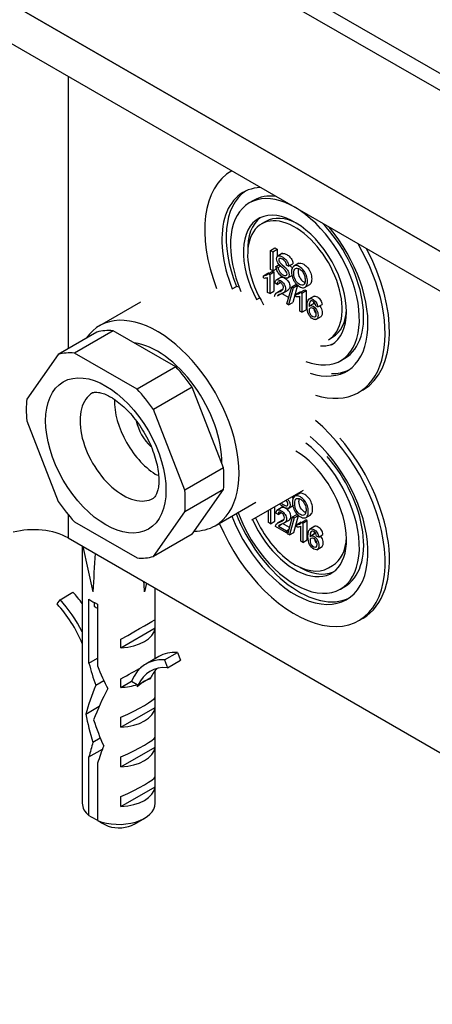
# Paper-space layout 'Layout1' of a CAD drawing. Units: millimetres. Extents: x 0 to 927, y 0 to 1265.
# Drawn here: x 723 to 757, y 151 to 232 of the extents above; entities that cross this region are included whole.
import ezdxf
from ezdxf import colors
from ezdxf.entities.mleader import LeaderData, LeaderLine
from ezdxf.math import Vec2, Vec3

# ---------------------------------------------------------------- set-up
doc = ezdxf.new("R2010")
doc.units = ezdxf.units.MM
doc.layers.add('DV6_Défaut', color=7, linetype='Continuous')
doc.layers.add('Défaut', color=7, linetype='Continuous')

# ---------------------------------------------------------------- blocks, each defined once
blk = doc.blocks.new('_DOT')
at = {"color": 0}
blk.add_line((0, 0), (-1, 0), dxfattribs=at)
at = {"color": 0, "const_width": 0.333}
blk.add_lwpolyline([(-0.1665, 0, 1), (0.1665, 0, 1)], format="xyb", close=True, dxfattribs=at)
blk = doc.blocks.new('SE5')
at = {"layer": 'DV6_Défaut', "color": 7, "linetype": 'Continuous'}
for p, q in [((711.068, 254.262), (820.67, 190.983)), ((820.149, 189.895), (710.547, 253.173)), ((820.149, 176.638), (710.547, 239.916)), ((710.547, 239.916), (820.149, 176.638)), ((710.547, 236.65), (820.149, 173.372)), ((726.889, 227.215), (726.889, 204.809)), ((740.352, 219.442), (740.299, 219.412)), ((742.152, 217.018), (741.799, 216.813)), ((743.152, 215.286), (742.799, 215.081)), ((743.55, 212.898), (743.904, 213.102)), ((743.904, 213.102), (744.085, 212.997)), ((743.55, 211.32), (743.55, 212.898)), ((743.55, 212.898), (743.732, 212.793)), ((743.732, 212.793), (744.085, 212.997)), ((743.732, 212.793), (743.732, 211.215)), ((744.085, 212.997), (744.085, 212.366)), ((744.541, 212.663), (744.099, 212.407)), ((743.991, 211.575), (744.26, 211.73)), ((743.991, 211.575), (744.161, 211.493)), ((744.161, 211.493), (744.371, 211.615)), ((745.034, 211.596), (744.86, 211.682)), ((745.034, 211.596), (745.388, 211.8)), ((745.863, 211.843), (745.421, 211.588)), ((742.969, 210.823), (743.323, 211.027)), ((742.969, 210.636), (742.969, 210.823)), ((743.305, 209.442), (743.305, 210.675)), ((743.365, 210.991), (743.719, 211.195)), ((743.365, 210.991), (743.473, 210.929)), ((743.473, 210.929), (743.826, 211.133)), ((743.473, 210.929), (743.473, 209.345)), ((743.732, 211.215), (743.55, 211.32)), ((743.719, 211.195), (743.826, 211.133)), ((743.732, 211.215), (744.085, 211.419)), ((743.826, 211.133), (743.826, 209.549)), ((744.425, 210.702), (743.983, 210.447)), ((744.919, 210.616), (745.361, 210.871)), ((740.389, 209.737), (740.743, 209.941)), ((744.083, 210.1), (743.911, 210.219)), ((744.083, 210.1), (744.328, 210.242)), ((744.885, 208.502), (745.282, 209.906)), ((745.417, 209.828), (745.02, 208.424)), ((745.282, 209.906), (745.635, 210.11)), ((745.282, 209.906), (745.417, 209.828)), ((745.771, 210.032), (745.374, 208.628)), ((745.417, 209.828), (745.771, 210.032)), ((745.635, 210.11), (745.771, 210.032)), ((746.339, 209.84), (746.781, 210.095)), ((742.399, 208.854), (742.65, 208.999)), ((743.473, 209.345), (743.305, 209.442)), ((743.473, 209.345), (743.826, 209.549)), ((744.467, 209.649), (744.025, 209.394)), ((744.113, 209.163), (744.359, 209.305)), ((744.466, 209.367), (745.036, 209.038)), ((744.546, 209.386), (744.988, 209.641)), ((745.622, 209.292), (745.975, 209.496)), ((745.622, 209.105), (745.622, 209.292)), ((745.958, 207.91), (745.958, 209.144)), ((746.018, 209.459), (746.371, 209.663)), ((746.018, 209.459), (746.125, 209.397)), ((746.125, 209.397), (746.478, 209.602)), ((746.125, 209.397), (746.125, 207.814)), ((746.371, 209.663), (746.478, 209.602)), ((746.478, 209.602), (746.478, 208.018)), ((747.124, 209.14), (746.682, 208.884)), ((732.839, 208.643), (729.485, 206.706)), ((745.02, 208.424), (744.885, 208.502)), ((745.02, 208.424), (745.374, 208.628)), ((747.17, 208.564), (746.728, 208.309)), ((747.428, 208.253), (747.261, 208.336)), ((747.428, 208.253), (747.782, 208.457)), ((746.125, 207.814), (745.958, 207.91)), ((746.125, 207.814), (746.478, 208.018)), ((747.27, 207.21), (747.712, 207.465)), ((729.259, 206.177), (726.077, 204.34)), ((730.594, 206.296), (727.412, 204.459)), ((735.754, 203.317), (730.594, 206.296)), ((748.299, 205.555), (748.652, 205.759)), ((726.077, 204.34), (723.497, 200.67)), ((732.572, 201.48), (727.412, 204.459)), ((749.299, 203.823), (749.652, 204.027)), ((735.754, 203.317), (732.572, 201.48)), ((737.09, 201.656), (733.908, 199.819)), ((739.67, 195.007), (737.09, 201.656)), ((750.799, 201.225), (751.152, 201.429)), ((736.488, 193.17), (733.908, 199.819)), ((723.497, 198.889), (726.077, 192.24)), ((739.67, 195.007), (736.488, 193.17)), ((739.67, 193.227), (736.488, 191.389)), ((737.09, 189.556), (739.67, 193.227)), ((742.003, 190.729), (746.245, 193.178)), ((745.938, 192.906), (745.496, 192.651)), ((738.985, 190.252), (742.339, 192.188)), ((733.908, 187.719), (736.488, 191.389)), ((743.38, 190.505), (743.38, 191.524)), ((743.547, 191.62), (743.547, 190.408)), ((743.901, 190.613), (743.901, 191.824)), ((744.158, 191.164), (743.986, 191.283)), ((744.5, 191.765), (744.058, 191.51)), ((744.158, 191.164), (744.403, 191.305)), ((744.994, 191.68), (745.436, 191.935)), ((726.889, 191.173), (726.889, 189.248)), ((727.412, 190.579), (732.572, 187.6)), ((743.547, 190.408), (743.38, 190.505)), ((743.547, 190.408), (743.901, 190.613)), ((744.541, 190.713), (744.099, 190.458)), ((744.188, 190.227), (744.434, 190.369)), ((745.111, 190.102), (744.541, 190.431)), ((744.621, 190.45), (745.063, 190.705)), ((744.96, 189.566), (745.357, 190.97)), ((745.492, 190.891), (745.095, 189.488)), ((745.357, 190.97), (745.71, 191.174)), ((745.357, 190.97), (745.492, 190.891)), ((745.449, 189.692), (745.845, 191.096)), ((745.492, 190.891), (745.845, 191.096)), ((745.696, 190.355), (746.05, 190.559)), ((745.845, 191.096), (745.71, 191.174)), ((746.092, 190.523), (746.446, 190.727)), ((746.092, 190.523), (746.199, 190.461)), ((746.199, 190.461), (746.553, 190.665)), ((746.199, 190.461), (746.199, 188.877)), ((746.414, 190.904), (746.855, 191.159)), ((746.553, 190.665), (746.446, 190.727)), ((746.553, 189.081), (746.553, 190.665)), ((737.09, 189.556), (733.908, 187.719)), ((744.858, 189.652), (743.954, 190.174)), ((744.188, 190.227), (744.858, 189.839)), ((744.858, 189.839), (745.072, 189.963)), ((744.858, 189.839), (744.858, 189.652)), ((744.858, 189.652), (745.009, 189.739)), ((745.095, 189.488), (744.96, 189.566)), ((745.095, 189.488), (745.449, 189.692)), ((745.696, 190.168), (745.696, 190.355)), ((746.032, 188.974), (746.032, 190.207)), ((747.199, 190.203), (746.757, 189.948)), ((747.244, 189.627), (746.802, 189.372)), ((726.889, 189.248), (817.073, 137.18)), ((746.199, 188.877), (746.032, 188.974)), ((746.199, 188.877), (746.553, 189.081)), ((747.503, 189.316), (747.336, 189.399)), ((747.503, 189.316), (747.856, 189.52)), ((728.053, 188.576), (728.053, 167.411)), ((728.096, 188.551), (728.932, 184.813)), ((747.345, 188.274), (747.787, 188.529)), ((748.299, 186.776), (748.652, 186.98)), ((733.334, 185.527), (733.174, 184.813)), ((726.228, 184.167), (727.289, 184.78)), ((734.053, 179.317), (734.053, 185.112)), ((749.299, 185.044), (749.652, 185.248)), ((725.982, 183.814), (726.228, 184.167)), ((728.608, 178.947), (728.608, 184.215)), ((729.04, 183.934), (729.04, 183.64)), ((729.315, 183.807), (729.315, 178.712)), ((734.047, 181.837), (734.047, 182.537)), ((750.799, 182.446), (751.152, 182.65)), ((731.241, 180.216), (734.047, 181.837)), ((731.241, 180.216), (731.241, 180.917)), ((728.608, 178.947), (729.315, 179.355)), ((734.347, 179.486), (733.287, 178.874)), ((734.817, 179.208), (735.878, 179.821)), ((734.817, 179.208), (735.064, 178.57)), ((735.064, 178.57), (736.125, 179.183)), ((735.878, 179.821), (736.125, 179.183)), ((734.053, 167.411), (734.053, 178.327)), ((729.161, 177.124), (729.824, 177.506)), ((731.241, 176.95), (731.241, 177.651)), ((731.241, 176.95), (732.114, 177.454)), ((732.114, 177.454), (732.577, 177.187)), ((732.644, 177.148), (733.174, 177.454)), ((733.174, 177.454), (733.705, 177.76)), ((733.705, 177.76), (733.637, 177.616)), ((732.577, 177.187), (732.577, 177.004)), ((732.644, 177.148), (732.577, 177.004)), ((734.047, 175.305), (734.047, 176.121)), ((728.346, 174.754), (729.451, 175.392)), ((731.241, 173.684), (734.047, 175.305)), ((731.241, 173.684), (731.241, 174.501)), ((728.932, 172.442), (729.536, 172.79)), ((734.047, 172.039), (734.047, 172.855)), ((728.608, 171.233), (729.718, 171.874)), ((731.241, 170.418), (734.047, 172.039)), ((728.608, 166.408), (728.608, 171.233)), ((731.241, 170.418), (731.241, 171.235)), ((729.315, 170.711), (729.315, 166)), ((734.047, 168.773), (734.047, 169.589)), ((731.241, 167.152), (734.047, 168.773)), ((731.241, 167.152), (731.241, 167.969)), ((732.326, 165.697), (733.174, 166.187))]:
    blk.add_line(p, q, dxfattribs=at)
for centre, radius, start, end in [((743.02, 211.255), 0.435, 263.32385, 322.60511), ((743.067, 211.263), 0.635, 261.13049, 292.04306), ((743.373, 211.459), 0.435, 263.32385, 279.16441), ((745.672, 209.723), 0.435, 263.32385, 322.60511), ((745.719, 209.732), 0.635, 261.13049, 292.04306), ((746.026, 209.928), 0.435, 263.32385, 279.16441), ((745.747, 190.787), 0.435, 263.32385, 322.60511), ((745.794, 190.795), 0.635, 261.13049, 292.04306), ((738.579, 195.727), 15.397, 231.71859, 232.99691), ((749.804, 203.902), 43.07, 240.52004, 241.59444), ((750.513, 203.497), 43.075, 240.52011, 241.83937)]:
    blk.add_arc(centre, radius, start, end, dxfattribs=at)
for centre, major_axis, ratio, start_param, end_param in [((745.549, 210.318), (5.25, -9.093), 0.57735, 3.131388, 4.447833), ((745.549, 210.318), (4.25, -7.361), 0.57735, 2.846152, 4.46563), ((745.902, 210.522), (4.25, -7.361), 0.57735, 3.183199, 4.46563), ((745.549, 210.318), (3.75, -6.495), 0.57735, -0.614674, 4.506808), ((745.902, 210.522), (3.75, -6.495), 0.57735, 2.723403, 3.141593), ((745.549, 210.318), (3, -5.196), 0.57735, 0, 4.661173), ((745.549, 210.318), (-2.75, 4.763), 0.57735, 3.141593, 7.916549), ((745.902, 210.522), (3, -5.196), 0.57735, 3.200552, 3.969577), ((745.902, 210.522), (-2.75, 4.763), 0.57735, -0.740918, 0), ((745.549, 210.318), (4.25, -7.361), 0.57735, -0.573496, 1.866237), ((745.902, 210.522), (3.75, -6.495), 0.57735, 0, 1.988986), ((745.549, 210.318), (5.25, -9.093), 0.57735, -0.555698, 1.581001), ((745.902, 210.522), (5.25, -9.093), 0.57735, 0, 1.515126), ((744.488, 204.399), (-3.75, 6.495), 0.57735, -0.580794, -0.568694), ((742.367, 203.174), (-3.75, 6.495), 0.57735, -0.51753, -0.474205), ((734.235, 198.479), (4.75, -8.227), 0.57735, 0, 3.412034), ((745.902, 210.522), (-2.75, 4.763), 0.57735, 3.141593, 3.882511), ((733.174, 197.867), (-4.625, 8.011), 0.57735, 5.903253, 6.139519), ((734.235, 198.479), (3.75, -6.495), 0.57735, 0.773722, 2.723403), ((745.902, 210.522), (3, -5.196), 0.57735, -0.358639, -0.05896), ((729.992, 196.03), (-4.625, 8.011), 0.57735, 5.903253, 6.139519), ((733.174, 197.867), (-4.625, 8.011), 0.57735, 4.856055, 5.092322), ((745.902, 210.522), (4.25, -7.361), 0.57735, -0.330103, -0.041607), ((731.407, 196.846), (-2.5, 4.33), 0.57735, 0, 3.143436), ((731.407, 196.846), (-2.5, 4.33), 0.57735, 6.278885, 6.283185), ((729.992, 196.03), (-4.625, 8.011), 0.57735, 4.856055, 5.092322), ((729.992, 196.03), (-4.625, 8.011), 0.57735, 0.667265, 0.903532), ((734.235, 198.479), (2.5, -4.33), 0.57735, 3.898371, 5.497787), ((734.235, 198.479), (1.294, -2.241), 0.57735, 4.224922, 5.198297), ((745.549, 191.539), (-5.25, 9.093), 0.57735, 1.362896, 5.268087), ((745.549, 191.539), (-4.25, 7.361), 0.57735, 1.312978, 5.285885), ((745.549, 191.539), (-3.75, 6.495), 0.57735, 1.270916, 5.327063), ((745.902, 191.743), (-5.25, 9.093), 0.57735, 3.141593, 5.029467), ((745.549, 191.539), (-3, 5.196), 0.57735, 1.391269, 5.481428), ((745.902, 191.743), (-3.75, 6.495), 0.57735, 3.141593, 5.051616), ((733.174, 197.867), (4.625, -8.011), 0.57735, 0.667265, 0.903532), ((729.992, 196.03), (4.625, -8.011), 0.57735, 0.667265, 0.903532), ((729.992, 196.03), (4.625, -8.011), 0.57735, 4.856055, 5.092322), ((745.902, 191.743), (-4.25, 7.361), 0.57735, 1.312978, 3.099986), ((745.549, 191.539), (2.75, -4.763), 0.57735, 4.516338, 6.283185), ((724.06, 187.615), (-4, 0), 0.57735, 3.926991, 5.145732), ((734.235, 198.479), (4.75, -8.227), 0.57735, 5.965862, 6.283185), ((745.902, 191.743), (2.75, -4.763), 0.57735, 0, 0.740918), ((731.053, 175.32), (1.577, 40.92), 0.062359, 1.259004, 1.339092), ((729.992, 196.03), (4.625, -8.011), 0.57735, 5.903253, 6.139519), ((745.902, 191.743), (-3, 5.196), 0.57735, 2.313608, 3.082633), ((731.053, 175.32), (-1.577, 40.92), 0.062359, -1.339092, -1.318126), ((725.187, 180.58), (-3.633, 6.293), 0.57735, 4.905929, 5.076207), ((724.126, 179.968), (-3.633, 6.293), 0.57735, 4.627761, 5.076207), ((731.053, 185.219), (-3, 0), 0.57735, 0.61795, 0.952846), ((724.126, 179.968), (3.285, -5.69), 0.57735, 1.348994, 1.945328), ((731.053, 180.853), (3, 1.691), 0.010512, 4.769129, 6.214597), ((731.053, 181.945), (3, 0), 0.57735, 4.775053, 6.220521), ((737.98, 173.194), (3.633, -6.293), 0.57735, 2.777774, 3.141593), ((736.92, 172.581), (3.633, -6.293), 0.57735, 2.777774, 3.565492), ((731.053, 179.033), (1.934, -6.807), 0.336847, 4.629579, 4.899961), ((731.053, 181.041), (1.934, -6.807), 0.336847, -1.31871, -1.00618), ((731.053, 177.587), (3, 1.691), 0.010512, -1.514056, -0.917136), ((736.92, 172.581), (3.285, -5.69), 0.57735, 2.767061, 3.525106), ((737.98, 173.194), (3.285, -5.69), 0.57735, 3.303747, 3.525106), ((731.053, 172.916), (2.786, 4.653), 0.238952, 0.405686, 0.658366), ((731.053, 172.916), (2.786, 4.653), 0.238952, 0.153006, 0.405686), ((731.053, 177.769), (-2.69, -5.678), 0.234054, -1.347227, -0.904457), ((731.053, 175.358), (2.69, 5.678), 0.234054, 1.41732, 1.871621), ((731.053, 178.679), (3, 0), 0.57735, 4.775053, 5.245107), ((731.053, 174.833), (2.996, 1.337), 0.115702, 4.723481, 6.168949), ((731.053, 175.413), (3, 0), 0.57735, 4.775053, 6.220521), ((731.053, 173.666), (1.934, -6.807), 0.336847, 4.457191, 4.797028), ((731.053, 175.674), (1.934, -6.807), 0.336847, 4.822705, 5.158629), ((731.053, 171.567), (2.996, 1.337), 0.115702, 4.723481, 6.168949), ((731.053, 173.666), (-2.561, -7.435), 0.210245, -1.333458, -1.16601), ((731.053, 170.693), (2.561, 7.435), 0.210245, 1.446532, 1.640686), ((731.053, 172.147), (3, 0), 0.57735, 4.775053, 6.220521), ((731.053, 168.301), (2.996, 1.337), 0.115702, 4.723481, 6.168949), ((731.053, 168.881), (3, 0), 0.57735, 4.775053, 6.220521), ((731.053, 167.411), (3, 0), 0.57735, 3.141593, 3.759543), ((731.053, 167.411), (-3, 0), 0.57735, 0.952846, 3.141593), ((731.053, 166.432), (-1.8, 0), 0.57735, 1.066878, 2.356194)]:
    blk.add_ellipse(centre, major_axis=major_axis, ratio=ratio, start_param=start_param, end_param=end_param, dxfattribs=at)
blk.add_ellipse((729.992, 196.03), major_axis=(3.5, -6.062), ratio=0.57735, dxfattribs=at)
for points, knots in [([(744.86, 211.682), (744.851, 211.786), (744.82, 211.878), (744.713, 212.041), (744.634, 212.113), (744.419, 212.236), (744.34, 212.259), (744.24, 212.224), (744.216, 212.183), (744.216, 212.061), (744.233, 212.004), (744.269, 211.948), (744.304, 211.892), (744.394, 211.801), (744.54, 211.679), (744.687, 211.557), (744.787, 211.464), (744.842, 211.404), (744.922, 211.316), (744.981, 211.228), (745.057, 211.054), (745.076, 210.969), (745.076, 210.801), (745.055, 210.734), (745.013, 210.684), (744.972, 210.634), (744.913, 210.611), (744.834, 210.614), (744.757, 210.617), (744.669, 210.649), (744.448, 210.776), (744.345, 210.856), (744.261, 210.946), (744.179, 211.036), (744.113, 211.136), (744.065, 211.247), (744.017, 211.358), (743.993, 211.467), (743.991, 211.575)], [0, 0, 0, 0, 0.057004, 0.057004, 0.114008, 0.114008, 0.172977, 0.172977, 0.231947, 0.231947, 0.283308, 0.283308, 0.283308, 0.36341, 0.36341, 0.36341, 0.450109, 0.450109, 0.450109, 0.50993, 0.50993, 0.56975, 0.56975, 0.629571, 0.629571, 0.629571, 0.694827, 0.694827, 0.694827, 0.766157, 0.766157, 0.856819, 0.856819, 0.856819, 0.928116, 0.928116, 0.928116, 1, 1, 1, 1]), ([(744.161, 211.493), (744.168, 211.41), (744.187, 211.334), (744.216, 211.267), (744.246, 211.198), (744.291, 211.132), (744.354, 211.065), (744.416, 210.998), (744.486, 210.942), (744.632, 210.857), (744.693, 210.834), (744.798, 210.821), (744.837, 210.831), (744.888, 210.883), (744.902, 210.921), (744.902, 211.018), (744.889, 211.068), (744.838, 211.171), (744.797, 211.226), (744.74, 211.285), (744.704, 211.321), (744.623, 211.393), (744.498, 211.501), (744.373, 211.609), (744.285, 211.691), (744.235, 211.75), (744.17, 211.828), (744.121, 211.905), (744.09, 211.982), (744.058, 212.058), (744.042, 212.134), (744.042, 212.286), (744.061, 212.349), (744.139, 212.442), (744.196, 212.463), (744.347, 212.447), (744.43, 212.417), (744.623, 212.306), (744.712, 212.235), (744.866, 212.071), (744.926, 211.98), (744.967, 211.883), (745.008, 211.786), (745.032, 211.69), (745.034, 211.596)], [0, 0, 0, 0, 0.049366, 0.049366, 0.049366, 0.098191, 0.098191, 0.098191, 0.145416, 0.145416, 0.187642, 0.187642, 0.229867, 0.229867, 0.272093, 0.272093, 0.315236, 0.315236, 0.35838, 0.35838, 0.35838, 0.427638, 0.427638, 0.427638, 0.504223, 0.504223, 0.504223, 0.558385, 0.558385, 0.558385, 0.614667, 0.614667, 0.676659, 0.676659, 0.738651, 0.738651, 0.800643, 0.800643, 0.868772, 0.868772, 0.936902, 0.936902, 0.936902, 1, 1, 1, 1]), ([(744.496, 212.636), (744.53, 212.657), (744.573, 212.665), (744.7, 212.651), (744.784, 212.621), (744.976, 212.51), (745.065, 212.439), (745.22, 212.275), (745.28, 212.185), (745.321, 212.088), (745.362, 211.99), (745.385, 211.894), (745.388, 211.8)], [0, 0, 0, 0, 0.139735, 0.139735, 0.343789, 0.343789, 0.568047, 0.568047, 0.792305, 0.792305, 0.792305, 1, 1, 1, 1]), ([(745.144, 211.661), (745.164, 211.641), (745.181, 211.624), (745.195, 211.608), (745.252, 211.547), (745.297, 211.485), (745.333, 211.423)], [0, 0, 0, 0, 0.346228, 0.346228, 0.346228, 1, 1, 1, 1]), ([(745.27, 211.096), (745.27, 211.357), (745.33, 211.527), (745.452, 211.605), (745.573, 211.684), (745.732, 211.665), (746.051, 211.481), (746.164, 211.381), (746.368, 211.125), (746.445, 210.983), (746.498, 210.829), (746.551, 210.673), (746.578, 210.517), (746.578, 210.2), (746.549, 210.073), (746.493, 209.979), (746.437, 209.885), (746.359, 209.835), (746.153, 209.824), (746.043, 209.856), (745.795, 209.999), (745.68, 210.101), (745.477, 210.361), (745.4, 210.503), (745.348, 210.658), (745.296, 210.812), (745.27, 210.958), (745.27, 211.096)], [0, 0, 0, 0, 0.133301, 0.133301, 0.133301, 0.256221, 0.256221, 0.336815, 0.336815, 0.417408, 0.417408, 0.417408, 0.505336, 0.505336, 0.593846, 0.593846, 0.593846, 0.671748, 0.671748, 0.749651, 0.749651, 0.834095, 0.834095, 0.918539, 0.918539, 0.918539, 1, 1, 1, 1]), ([(745.456, 210.986), (745.456, 210.796), (745.5, 210.621), (745.589, 210.461), (745.678, 210.3), (745.789, 210.181), (746.059, 210.025), (746.171, 210.016), (746.347, 210.135), (746.391, 210.265), (746.391, 210.597), (746.372, 210.72), (746.334, 210.837), (746.296, 210.954), (746.241, 211.061), (746.17, 211.154), (746.097, 211.249), (746.015, 211.323), (745.797, 211.449), (745.686, 211.462), (745.595, 211.414), (745.502, 211.366), (745.456, 211.223), (745.456, 210.986)], [0, 0, 0, 0, 0.128929, 0.128929, 0.128929, 0.252752, 0.252752, 0.379102, 0.379102, 0.505451, 0.505451, 0.584908, 0.584908, 0.584908, 0.663646, 0.663646, 0.663646, 0.742374, 0.742374, 0.854501, 0.854501, 0.854501, 1, 1, 1, 1]), ([(745.818, 211.817), (745.937, 211.887), (746.092, 211.866), (746.404, 211.685), (746.518, 211.585), (746.721, 211.329), (746.798, 211.187), (746.851, 211.033), (746.904, 210.877), (746.931, 210.721), (746.931, 210.404), (746.903, 210.277), (746.847, 210.183), (746.817, 210.133), (746.781, 210.096), (746.738, 210.07)], [0, 0, 0, 0, 0.238642, 0.238642, 0.400469, 0.400469, 0.562297, 0.562297, 0.562297, 0.738849, 0.738849, 0.916571, 0.916571, 0.916571, 1, 1, 1, 1]), ([(744.38, 210.676), (744.386, 210.679), (744.392, 210.682), (744.398, 210.685), (744.475, 210.718), (744.578, 210.699), (744.84, 210.548), (744.943, 210.446), (745.096, 210.19), (745.134, 210.064), (745.134, 209.877), (745.123, 209.822), (745.1, 209.774), (745.078, 209.727), (745.041, 209.682), (744.977, 209.636), (744.961, 209.626), (744.944, 209.616)], [0, 0, 0, 0, 0.017611, 0.017611, 0.017611, 0.230147, 0.230147, 0.445655, 0.445655, 0.661164, 0.661164, 0.770744, 0.770744, 0.770744, 0.953839, 0.953839, 1, 1, 1, 1]), ([(745.809, 211.19), (745.809, 211), (745.854, 210.825), (745.943, 210.665), (746.032, 210.504), (746.143, 210.385), (746.299, 210.295), (746.321, 210.284), (746.342, 210.274)], [0, 0, 0, 0, 0.47106, 0.47106, 0.47106, 0.923462, 0.923462, 1, 1, 1, 1]), ([(743.879, 209.11), (743.879, 209.158), (743.885, 209.199), (743.899, 209.234), (743.923, 209.291), (743.959, 209.341), (744.01, 209.381), (744.061, 209.42), (744.134, 209.457), (744.229, 209.492), (744.377, 209.547), (744.477, 209.602), (744.582, 209.705), (744.609, 209.767), (744.609, 209.917), (744.585, 209.995), (744.537, 210.075), (744.489, 210.154), (744.428, 210.218), (744.27, 210.309), (744.206, 210.318), (744.156, 210.291), (744.107, 210.263), (744.084, 210.198), (744.083, 210.1)], [0, 0, 0, 0, 0.057012, 0.057012, 0.057012, 0.159246, 0.159246, 0.159246, 0.302716, 0.302716, 0.302716, 0.432083, 0.432083, 0.561449, 0.561449, 0.69636, 0.69636, 0.69636, 0.793375, 0.793375, 0.894956, 0.894956, 0.894956, 1, 1, 1, 1]), ([(743.911, 210.219), (743.923, 210.36), (743.968, 210.448), (744.045, 210.481), (744.121, 210.514), (744.225, 210.495), (744.486, 210.343), (744.59, 210.242), (744.742, 209.986), (744.78, 209.86), (744.78, 209.673), (744.77, 209.618), (744.747, 209.57), (744.724, 209.523), (744.688, 209.478), (744.584, 209.404), (744.498, 209.361), (744.378, 209.313), (744.278, 209.273), (744.213, 209.245), (744.184, 209.227), (744.155, 209.209), (744.131, 209.187), (744.113, 209.163)], [0, 0, 0, 0, 0.137846, 0.137846, 0.137846, 0.271874, 0.271874, 0.407777, 0.407777, 0.543679, 0.543679, 0.612782, 0.612782, 0.612782, 0.728244, 0.728244, 0.843707, 0.843707, 0.843707, 0.951868, 0.951868, 0.951868, 1, 1, 1, 1]), ([(747.081, 209.114), (747.161, 209.161), (747.266, 209.147), (747.501, 209.011), (747.589, 208.925), (747.658, 208.816), (747.727, 208.707), (747.768, 208.587), (747.782, 208.457)], [0, 0, 0, 0, 0.3726061, 0.3726061, 0.6896274, 0.6896274, 0.6896274, 1, 1, 1, 1]), ([(746.716, 208.286), (746.756, 208.335), (746.806, 208.358), (746.922, 208.36), (746.983, 208.342), (747.158, 208.241), (747.254, 208.138), (747.332, 207.999), (747.411, 207.858), (747.45, 207.713), (747.45, 207.463), (747.432, 207.382), (747.357, 207.255), (747.306, 207.22), (747.177, 207.204), (747.105, 207.223), (746.883, 207.351), (746.769, 207.477), (746.592, 207.815), (746.549, 208.036), (746.549, 208.612), (746.598, 208.805), (746.695, 208.888), (746.78, 208.959), (746.895, 208.953), (747.147, 208.807), (747.236, 208.72), (747.305, 208.611), (747.373, 208.503), (747.415, 208.383), (747.428, 208.253)], [0, 0, 0, 0, 0.044574, 0.044574, 0.089147, 0.089147, 0.167469, 0.167469, 0.167469, 0.261177, 0.261177, 0.323431, 0.323431, 0.385684, 0.385684, 0.447938, 0.447938, 0.552606, 0.552606, 0.657274, 0.657274, 0.774019, 0.774019, 0.774019, 0.865098, 0.865098, 0.933264, 0.933264, 0.933264, 1, 1, 1, 1]), ([(747.261, 208.336), (747.246, 208.419), (747.225, 208.487), (747.197, 208.536), (747.153, 208.617), (747.096, 208.677), (746.976, 208.747), (746.929, 208.756), (746.888, 208.746), (746.834, 208.733), (746.794, 208.69), (746.763, 208.623), (746.733, 208.556), (746.717, 208.444), (746.716, 208.286)], [0, 0, 0, 0, 0.152563, 0.152563, 0.152563, 0.334801, 0.334801, 0.482089, 0.482089, 0.482089, 0.688595, 0.688595, 0.688595, 1, 1, 1, 1]), ([(746.742, 207.97), (746.742, 207.903), (746.755, 207.833), (746.78, 207.758), (746.804, 207.682), (746.838, 207.616), (746.881, 207.559), (746.925, 207.502), (746.971, 207.459), (747.091, 207.39), (747.152, 207.388), (747.203, 207.425), (747.253, 207.461), (747.278, 207.537), (747.278, 207.758), (747.253, 207.859), (747.204, 207.95), (747.154, 208.042), (747.09, 208.11), (746.938, 208.198), (746.874, 208.203), (746.769, 208.138), (746.742, 208.072), (746.742, 207.97)], [0, 0, 0, 0, 0.092893, 0.092893, 0.092893, 0.180011, 0.180011, 0.180011, 0.259109, 0.259109, 0.373362, 0.373362, 0.373362, 0.509786, 0.509786, 0.639895, 0.639895, 0.639895, 0.761843, 0.761843, 0.880921, 0.880921, 1, 1, 1, 1]), ([(747.586, 208.349), (747.622, 208.306), (747.655, 208.257), (747.685, 208.203), (747.764, 208.062), (747.803, 207.917), (747.803, 207.667), (747.785, 207.586), (747.727, 207.487), (747.702, 207.46), (747.673, 207.442)], [0, 0, 0, 0, 0.1381124, 0.1381124, 0.1381124, 0.5612338, 0.5612338, 0.8423285, 0.8423285, 1, 1, 1, 1]), ([(747.096, 208.174), (747.096, 208.107), (747.109, 208.037), (747.133, 207.962), (747.158, 207.886), (747.191, 207.82), (747.235, 207.764)], [0, 0, 0, 0, 0.516041, 0.516041, 0.516041, 1, 1, 1, 1]), ([(728.913, 201.174), (728.934, 201.188), (728.978, 201.213), (729.119, 201.241), (729.377, 201.233), (729.742, 201.148), (730.12, 200.989), (730.335, 200.87), (730.407, 200.829)], [0, 0, 0, 0, 0.169499, 0.365041, 0.547303, 0.740755, 0.926419, 1, 1, 1, 1]), ([(730.407, 200.829), (730.504, 200.771), (730.746, 200.624), (731.212, 200.276), (731.755, 199.772), (732.292, 199.171), (732.797, 198.492), (733.253, 197.754), (733.643, 196.981), (733.955, 196.198), (734.181, 195.434), (734.318, 194.716), (734.368, 194.071), (734.342, 193.523), (734.258, 193.091), (734.142, 192.788), (734.024, 192.611), (733.956, 192.544), (733.917, 192.526), (733.904, 192.52)], [0, 0, 0, 0, 0.031966, 0.093226, 0.155325, 0.218316, 0.281994, 0.346094, 0.410333, 0.474363, 0.537868, 0.600589, 0.662323, 0.723023, 0.782971, 0.843015, 0.904593, 0.971507, 1, 1, 1, 1]), ([(746.812, 191.134), (746.855, 191.159), (746.892, 191.196), (746.921, 191.246), (746.978, 191.341), (747.006, 191.467), (747.006, 191.785), (746.979, 191.941), (746.926, 192.096), (746.873, 192.251), (746.796, 192.393), (746.592, 192.649), (746.479, 192.749), (746.167, 192.929), (746.012, 192.95), (745.893, 192.881)], [0, 0, 0, 0, 0.0834292, 0.0834292, 0.0834292, 0.2611509, 0.2611509, 0.4377035, 0.4377035, 0.4377035, 0.5995306, 0.5995306, 0.7613576, 0.7613576, 1, 1, 1, 1]), ([(744.948, 192.431), (745.012, 192.356), (745.061, 192.28), (745.132, 192.118), (745.151, 192.032), (745.151, 191.864), (745.13, 191.798), (745.088, 191.748), (745.047, 191.698), (744.987, 191.675), (744.909, 191.678), (744.831, 191.681), (744.744, 191.712), (744.523, 191.84), (744.42, 191.92), (744.336, 192.01), (744.325, 192.021), (744.315, 192.033), (744.305, 192.045)], [0, 0, 0, 0, 0.1265985, 0.1265985, 0.2733043, 0.2733043, 0.42001, 0.42001, 0.42001, 0.5800449, 0.5800449, 0.5800449, 0.7549755, 0.7549755, 0.9773171, 0.9773171, 0.9773171, 1, 1, 1, 1]), ([(744.435, 192.122), (744.495, 192.058), (744.563, 192.004), (744.707, 191.921), (744.768, 191.897), (744.873, 191.884), (744.912, 191.894), (744.963, 191.947), (744.976, 191.984), (744.976, 192.082), (744.964, 192.132), (744.913, 192.235), (744.872, 192.29), (744.815, 192.348), (744.814, 192.349), (744.813, 192.35), (744.811, 192.351)], [0, 0, 0, 0, 0.175163, 0.175163, 0.337138, 0.337138, 0.499113, 0.499113, 0.661087, 0.661087, 0.826583, 0.826583, 0.992079, 0.992079, 0.992079, 1, 1, 1, 1]), ([(745.344, 192.16), (745.344, 192.421), (745.405, 192.59), (745.527, 192.669), (745.648, 192.747), (745.807, 192.729), (746.125, 192.545), (746.239, 192.444), (746.442, 192.189), (746.52, 192.046), (746.572, 191.892), (746.626, 191.737), (746.652, 191.581), (746.652, 191.263), (746.624, 191.137), (746.568, 191.042), (746.512, 190.949), (746.433, 190.899), (746.228, 190.887), (746.117, 190.92), (745.869, 191.063), (745.755, 191.164), (745.551, 191.425), (745.475, 191.566), (745.422, 191.721), (745.37, 191.875), (745.344, 192.021), (745.344, 192.16)], [0, 0, 0, 0, 0.133301, 0.133301, 0.133301, 0.256221, 0.256221, 0.336815, 0.336815, 0.417408, 0.417408, 0.417408, 0.505336, 0.505336, 0.593846, 0.593846, 0.593846, 0.671748, 0.671748, 0.749651, 0.749651, 0.834095, 0.834095, 0.918539, 0.918539, 0.918539, 1, 1, 1, 1]), ([(745.53, 192.049), (745.53, 191.859), (745.575, 191.685), (745.664, 191.524), (745.753, 191.364), (745.864, 191.244), (746.134, 191.088), (746.245, 191.079), (746.422, 191.198), (746.466, 191.329), (746.466, 191.66), (746.447, 191.783), (746.409, 191.901), (746.371, 192.018), (746.316, 192.124), (746.244, 192.218), (746.172, 192.313), (746.09, 192.387), (745.872, 192.513), (745.761, 192.525), (745.669, 192.478), (745.577, 192.429), (745.53, 192.286), (745.53, 192.049)], [0, 0, 0, 0, 0.128929, 0.128929, 0.128929, 0.252752, 0.252752, 0.379102, 0.379102, 0.505451, 0.505451, 0.584908, 0.584908, 0.584908, 0.663646, 0.663646, 0.663646, 0.742374, 0.742374, 0.854501, 0.854501, 0.854501, 1, 1, 1, 1]), ([(746.417, 191.338), (746.395, 191.347), (746.373, 191.358), (746.217, 191.448), (746.107, 191.568), (746.018, 191.728), (745.929, 191.889), (745.884, 192.063), (745.884, 192.253)], [0, 0, 0, 0, 0.076538, 0.076538, 0.52894, 0.52894, 0.52894, 1, 1, 1, 1]), ([(743.954, 190.174), (743.953, 190.221), (743.96, 190.263), (743.974, 190.297), (743.998, 190.354), (744.034, 190.404), (744.085, 190.444), (744.135, 190.484), (744.208, 190.521), (744.304, 190.556), (744.452, 190.61), (744.552, 190.665), (744.657, 190.768), (744.683, 190.831), (744.683, 190.981), (744.66, 191.058), (744.612, 191.138), (744.564, 191.218), (744.503, 191.281), (744.345, 191.372), (744.28, 191.381), (744.231, 191.354), (744.182, 191.327), (744.159, 191.262), (744.158, 191.164)], [0, 0, 0, 0, 0.057012, 0.057012, 0.057012, 0.159246, 0.159246, 0.159246, 0.302716, 0.302716, 0.302716, 0.432083, 0.432083, 0.561449, 0.561449, 0.69636, 0.69636, 0.69636, 0.793375, 0.793375, 0.894956, 0.894956, 0.894956, 1, 1, 1, 1]), ([(743.986, 191.283), (743.998, 191.424), (744.042, 191.511), (744.119, 191.544), (744.196, 191.577), (744.299, 191.558), (744.561, 191.407), (744.664, 191.305), (744.817, 191.049), (744.855, 190.923), (744.855, 190.737), (744.844, 190.681), (744.822, 190.633), (744.799, 190.586), (744.763, 190.542), (744.659, 190.467), (744.573, 190.425), (744.453, 190.376), (744.353, 190.336), (744.287, 190.308), (744.258, 190.29), (744.23, 190.273), (744.206, 190.251), (744.188, 190.227)], [0, 0, 0, 0, 0.137846, 0.137846, 0.137846, 0.271874, 0.271874, 0.407777, 0.407777, 0.543679, 0.543679, 0.612782, 0.612782, 0.612782, 0.728244, 0.728244, 0.843707, 0.843707, 0.843707, 0.951868, 0.951868, 0.951868, 1, 1, 1, 1]), ([(745.019, 190.679), (745.036, 190.689), (745.051, 190.699), (745.116, 190.746), (745.153, 190.79), (745.175, 190.838), (745.198, 190.885), (745.209, 190.941), (745.209, 191.128), (745.171, 191.253), (745.018, 191.509), (744.914, 191.611), (744.653, 191.762), (744.55, 191.781), (744.473, 191.748), (744.467, 191.746), (744.461, 191.743), (744.455, 191.739)], [0, 0, 0, 0, 0.046161, 0.046161, 0.229256, 0.229256, 0.229256, 0.338836, 0.338836, 0.554345, 0.554345, 0.769853, 0.769853, 0.982389, 0.982389, 0.982389, 1, 1, 1, 1]), ([(746.791, 189.35), (746.831, 189.398), (746.881, 189.422), (746.997, 189.424), (747.058, 189.405), (747.233, 189.304), (747.328, 189.202), (747.407, 189.062), (747.486, 188.921), (747.525, 188.776), (747.525, 188.526), (747.506, 188.446), (747.432, 188.319), (747.381, 188.283), (747.252, 188.267), (747.179, 188.286), (746.958, 188.414), (746.843, 188.54), (746.667, 188.879), (746.624, 189.099), (746.624, 189.676), (746.673, 189.869), (746.77, 189.951), (746.854, 190.023), (746.97, 190.016), (747.222, 189.87), (747.31, 189.784), (747.379, 189.675), (747.448, 189.567), (747.489, 189.447), (747.503, 189.316)], [0, 0, 0, 0, 0.044574, 0.044574, 0.089147, 0.089147, 0.167469, 0.167469, 0.167469, 0.261177, 0.261177, 0.323431, 0.323431, 0.385684, 0.385684, 0.447938, 0.447938, 0.552606, 0.552606, 0.657274, 0.657274, 0.774019, 0.774019, 0.774019, 0.865098, 0.865098, 0.933264, 0.933264, 0.933264, 1, 1, 1, 1]), ([(747.336, 189.399), (747.321, 189.483), (747.299, 189.55), (747.272, 189.599), (747.227, 189.68), (747.17, 189.741), (747.051, 189.81), (747.003, 189.82), (746.962, 189.81), (746.909, 189.797), (746.869, 189.753), (746.838, 189.686), (746.807, 189.62), (746.792, 189.508), (746.791, 189.35)], [0, 0, 0, 0, 0.152563, 0.152563, 0.152563, 0.334801, 0.334801, 0.482089, 0.482089, 0.482089, 0.688595, 0.688595, 0.688595, 1, 1, 1, 1]), ([(747.856, 189.52), (747.843, 189.651), (747.801, 189.771), (747.733, 189.879), (747.664, 189.988), (747.576, 190.075), (747.341, 190.21), (747.236, 190.224), (747.155, 190.178)], [0, 0, 0, 0, 0.310373, 0.310373, 0.310373, 0.627394, 0.627394, 1, 1, 1, 1]), ([(746.817, 189.033), (746.817, 188.966), (746.83, 188.896), (746.854, 188.821), (746.879, 188.745), (746.912, 188.68), (746.956, 188.623), (747, 188.566), (747.046, 188.523), (747.166, 188.453), (747.227, 188.452), (747.278, 188.489), (747.328, 188.525), (747.353, 188.6), (747.353, 188.822), (747.328, 188.922), (747.278, 189.014), (747.229, 189.106), (747.165, 189.174), (747.012, 189.262), (746.949, 189.267), (746.843, 189.202), (746.817, 189.135), (746.817, 189.033)], [0, 0, 0, 0, 0.092893, 0.092893, 0.092893, 0.180011, 0.180011, 0.180011, 0.259109, 0.259109, 0.373362, 0.373362, 0.373362, 0.509786, 0.509786, 0.639895, 0.639895, 0.639895, 0.761843, 0.761843, 0.880921, 0.880921, 1, 1, 1, 1]), ([(747.31, 188.827), (747.266, 188.884), (747.233, 188.949), (747.208, 189.025), (747.183, 189.1), (747.171, 189.17), (747.171, 189.238)], [0, 0, 0, 0, 0.483959, 0.483959, 0.483959, 1, 1, 1, 1]), ([(747.747, 188.506), (747.777, 188.524), (747.802, 188.551), (747.86, 188.65), (747.878, 188.731), (747.878, 188.98), (747.839, 189.125), (747.76, 189.266), (747.73, 189.321), (747.696, 189.37), (747.661, 189.413)], [0, 0, 0, 0, 0.157672, 0.157672, 0.438766, 0.438766, 0.861888, 0.861888, 0.861888, 1, 1, 1, 1])]:
    blk.add_open_spline(points, degree=3, knots=knots, dxfattribs=at)
for points in [[(745.831, 211.426), (745.817, 211.362), (745.809, 211.283), (745.809, 211.19)], [(744.423, 209.624), (744.459, 209.645), (744.503, 209.666), (744.554, 209.686)], [(747.079, 208.668), (747.073, 208.618), (747.07, 208.558), (747.07, 208.49)], [(744.915, 192.214), (744.87, 192.247), (744.828, 192.284), (744.788, 192.326)], [(745.444, 192.415), (745.412, 192.488), (745.364, 192.562), (745.302, 192.636)], [(745.884, 192.253), (745.884, 192.312), (745.887, 192.365), (745.893, 192.412)], [(747.144, 189.554), (747.145, 189.622), (747.148, 189.681), (747.154, 189.732)]]:
    blk.add_open_spline(points, degree=3, dxfattribs=at)

psp = doc.layouts.get("Layout1")

# ---------------------------------------------------------------- block references
at = {"layer": 'Défaut'}
psp.add_blockref('SE5', (0, 0), dxfattribs=at)

# ---------------------------------------------------------------- leaders
at = {"layer": 'Défaut', "color": 7, "linetype": 'Continuous'}
ml = psp.add_multileader_mtext('Standard', dxfattribs=at)
ml.set_content('{\\pxsm0.9;\\fSolid Edge ISO|b1||i0||c0|p34;\\W1.;15/01/2015\\P}', color=256)
ml.set_leader_properties()
ml.set_arrow_properties(name='DOT')
ml.build(insert=Vec2(0, 0))
ml.multileader.update_dxf_attribs({"leader_type": 0, "dogleg_length": 0, "arrow_head_size": 12})
ctx = ml.context
ctx.base_point, ctx.char_height, ctx.arrow_head_size, ctx.landing_gap_size = Vec3(803.105, 1258.234), 12, 12, 4.2
notes = []
notes.append((ctx, [(0, (0, 0, 0), (0, 0), (1, 0), 1, [])]))
ctx.mtext.insert = Vec3(807.305, 1264.354)
for ctx, leaders in notes:
    for number, flags, end, landing, length, lines in leaders:
        leader = LeaderData()
        leader.index, (leader.has_last_leader_line, leader.has_dogleg_vector, leader.attachment_direction) = number, flags
        leader.last_leader_point, leader.dogleg_vector, leader.dogleg_length = Vec3(end), Vec3(landing), length
        for number, points, colour, breaks in lines:
            line = LeaderLine()
            line.index, line.vertices, line.color, line.breaks = number, Vec3.list(points), colors.encode_raw_color(colour), breaks
            leader.lines.append(line)
        ctx.leaders.append(leader)

doc.saveas('drawing.dxf')
